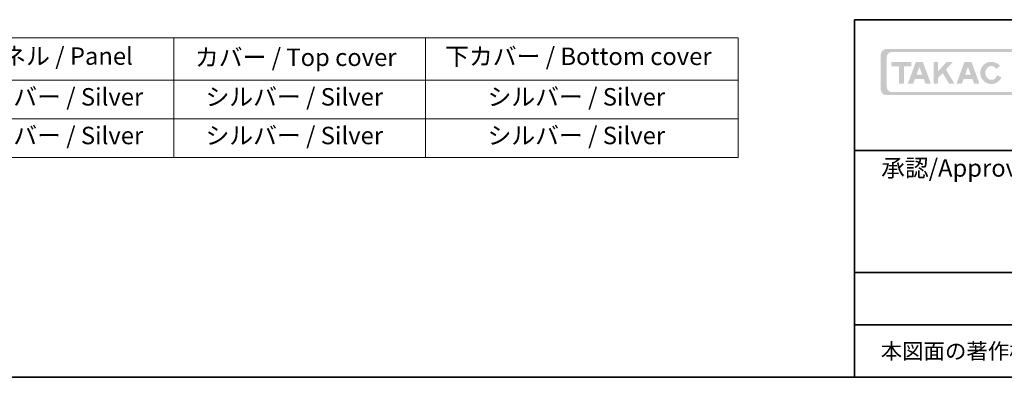
# Model space of a CAD drawing. Units: millimetres. Extents: x 36 to 8894, y 20 to 1565.
# Drawn here: x 322 to 604, y 20 to 123 of the extents above; entities that cross this region are included whole.
import ezdxf
from ezdxf.enums import TextEntityAlignment as Align

# ---------------------------------------------------------------- set-up
doc = ezdxf.new("R2010")
doc.units = ezdxf.units.MM
doc.header["$LTSCALE"] = 2.5
for name, color, linetype, lineweight in [('Border (ISO)', 7, 'Continuous', 35), ('Hatch (ISO)', 1, 'Continuous', 18), ('Symbol (ISO)', 7, 'Continuous', 18), ('Title (ISO)', 7, 'Continuous', 35)]:
    doc.layers.add(name, color=color, linetype=linetype, lineweight=lineweight)
doc.styles.add('Note Text (TK)', font='txt')
doc.styles.add('Note Text (TK2)', font='txt')
doc.styles.add('Text Style40', font='txt')
doc.styles.add('Text Style67', font='arial.ttf')

# ---------------------------------------------------------------- blocks, each defined once
blk = doc.blocks.new('Borders tk図枠')
at = {"layer": 'Border (ISO)'}
blk.add_line((14.50000000000001, 8.000000000000007), (405.4999999999999, 8.000000000000007), dxfattribs=at)
blk = doc.blocks.new('Title Blocks コピー版 tk表題欄')
at = {"layer": 'Hatch (ISO)'}
h = blk.add_hatch(color=256, dxfattribs=at)
edge = h.paths.add_edge_path(flags=0)
edge.add_arc((95.444849922821, 237.346881026017), 0.5958259999999996, 269.9999999999897, 360)
edge.add_line((96.040675922821, 237.3468810260171), (96.04067592282095, 240.7585970260168))
edge.add_arc((95.44484992282096, 240.7585970260169), 0.5958259999999996, 0, 90.0000000000068)
edge.add_line((95.44484992282091, 241.3544230260169), (79.00658192282103, 241.3544230260169))
edge.add_arc((79.00658192282103, 240.7585970260169), 0.5958259999999996, 90, 180)
edge.add_line((78.41075592282102, 240.7585970260168), (78.41075592282081, 237.3468810260171))
edge.add_arc((79.00658192282081, 237.3468810260168), 0.5958259999999996, 180, 270.0000000000205)
edge.add_line((79.00658192282103, 236.7510550260168), (95.44484992282091, 236.751055026017))
edge = h.paths.add_edge_path()
edge.add_line((77.70882392282107, 241.0034570260169), (77.70882392282107, 237.1020210260171))
edge.add_arc((78.41075592282097, 237.102021026017), 0.7019319999998935, 180, 270.000000000008)
edge.add_line((78.41075592282105, 236.4000890260172), (96.04067592282101, 236.4000890260172))
edge.add_arc((96.040675922821, 237.102021026017), 0.7019319999998921, 270, 360)
edge.add_line((96.7426079228209, 237.1020210260171), (96.74260792282098, 241.0034570260169))
edge.add_arc((96.04067592282107, 241.003457026017), 0.7019319999998921, 0, 90.00000000000873)
edge.add_line((96.04067592282095, 241.705389026017), (78.41075592282105, 241.7053890260169))
edge.add_arc((78.41075592282105, 241.0034570260169), 0.7019319999999984, 90.00000000000072, 180)
for points in [[(78.94128592282102, 240.1954190260171), (78.94128592282102, 239.7056990260171), (79.79013392282097, 239.7056990260171), (79.79013392282097, 237.7060090260171), (80.37779792282102, 237.7060090260171), (80.37779792282102, 239.7056990260171), (81.22664592282104, 239.7056990260171), (81.22664592282104, 240.1954190260171)], [(85.55355153134052, 237.7060090260171), (84.81294043548178, 238.9396854897348), (84.28739592282106, 238.3724785432585), (84.28739592282106, 237.7060090260171), (83.76502792282103, 237.7060090260171), (83.76502792282103, 240.1954190260171), (84.28739592282106, 240.1954190260171), (84.28739592282106, 239.1472136578642), (85.2586086041826, 240.1954190260171), (85.97643794456017, 240.1954190260171), (85.18872726044239, 239.3452627384302), (86.172817922821, 237.7060090260171)]]:
    blk.add_hatch(color=256, dxfattribs=at).paths.add_polyline_path(points)
h = blk.add_hatch(color=256, dxfattribs=at)
h.paths.add_polyline_path([(82.45967999495221, 238.7589070260171), (81.8218998506899, 238.7589070260171), (82.14078992282104, 239.627313026017)], flags=0)
h.paths.add_polyline_path([(82.64850318183746, 238.2447010260171), (81.63307666380464, 238.2447010260171), (81.43526189659153, 237.7060090260171), (80.81854592282102, 237.7060090260171), (81.73268992282102, 240.1954190260171), (82.54888992282102, 240.1954190260171), (83.46303392282098, 237.7060090260171), (82.84631794905052, 237.7060090260171)])
h = blk.add_hatch(color=256, dxfattribs=at)
h.paths.add_polyline_path([(87.39654585068993, 238.7589070260171), (88.03432599495216, 238.7589070260171), (87.71543592282107, 239.627313026017)], flags=0)
h.paths.add_polyline_path([(87.00990789659151, 237.7060090260171), (87.20772266380467, 238.2447010260171), (88.22314918183736, 238.2447010260171), (88.42096394905047, 237.7060090260171), (89.03767992282091, 237.7060090260171), (88.123535922821, 240.1954190260171), (87.30733592282104, 240.1954190260171), (86.39319192282105, 237.7060090260171)])
h = blk.add_hatch(color=256, dxfattribs=at)
edge = h.paths.add_edge_path()
edge.add_arc((90.39257192282079, 238.9507140260171), 1.273272000000011, 38.55054079078439, 336.5820184016556)
edge.add_line((91.56096443223191, 238.4446700260172), (91.04202846323602, 238.6694270587604))
edge.add_ellipse((90.392571922821, 238.9507140260171), major_axis=(0, -0.7998759999999119), ratio=0.8673469387756529, start_angle=128.5505407907963, end_angle=426.582018401653, ccw=False)
edge.add_line((90.96328818027123, 239.4055047731898), (91.38834540645578, 239.7442231660233))
at = {"layer": 'Title (ISO)'}
for p, q in [((74.70882392282105, 245.052739026017), (255.7088239228211, 245.052739026017)), ((74.70882392282105, 204.052739026017), (74.70882392282105, 245.052739026017)), ((74.70882392282105, 230.052739026017), (230.7088239228211, 230.0527390260171)), ((74.70882392282105, 216.052739026017), (230.7088239228211, 216.052739026017)), ((255.7088239228211, 210.052739026017), (74.70882392282105, 210.052739026017)), ((74.70882392282105, 204.052739026017), (255.7088239228211, 204.052739026017))]:
    blk.add_line(p, q, dxfattribs=at)
at = {"layer": 'Title (ISO)', "color": 1, "insert": (87.20882392282105, 228.052739026017), "char_height": 2.000000029802322, "attachment_point": 5, "line_spacing_factor": 1.5, "style": 'Note Text (TK)'}
blk.add_mtext('\\fＭＳ Ｐゴシック|b0|i0;{\\H2.0000;承認/Approved}', dxfattribs=at)
at = {"layer": 'Title (ISO)', "color": 7, "insert": (77.70882392282107, 207.052739026017), "char_height": 1.800000071525573, "attachment_point": 4, "line_spacing_factor": 1.5, "style": 'Note Text (TK)'}
blk.add_mtext('\\fMS PGothic|b0|i0;{\\H1.8000;本図面の著作権は株式会社タカチ電機工業に帰属します。 / Copyright (C)\xa0 TAKACHI ELECTRONICS ENCLOSURE CO., LTD. All Rights Reserved.}', dxfattribs=at)
at = {"layer": 'Title (ISO)', "color": 7}
for tag, p, height, style in [('<品名>_001', (152.524164831912, 236.7388185714716), 2.5, 'Note Text (TK)'), ('<Title>_001', (152.4878143697324, 231.5520568828656), 2.000000029802322, 'Text Style67'), ('<型番>_001', (152.6576875571527, 219.9930798731327), 3.000000119209289, 'Text Style40'), ('作成日_001', (175.6250171046392, 211.7814322078352), 2.5, 'Note Text (TK)'), ('<ページ_No.>_001', (237.9488807410029, 212.302739026017), 2.5, 'Note Text (TK)'), ('<総ページ数>_001', (246.7926307410029, 212.302739026017), 2.5, 'Note Text (TK)')]:
    blk.add_attdef(tag, p, '', height=height, dxfattribs=dict(at, style=style))
at = {"layer": 'Title (ISO)', "color": 7, "style": 'Note Text (TK)'}
for tag, p in [('<尺度>', (243.2088239228211, 224.552739026017)), ('<部品サイズ>', (112.208823922821, 213.052739026017))]:
    blk.add_attdef(tag, text='', height=2.5, dxfattribs=at).set_placement(p, align=Align.MIDDLE_CENTER)
blk = doc.blocks.new('Table2')
at = {"layer": 'Symbol (ISO)'}
for p, q in [((27.29019777584971, 46.91297158364462), (211.1479901146373, 46.91297158364462)), ((146.490437796333, 46.91297158364462), (146.490437796333, 42.08022313181565)), ((175.3287440718355, 46.91297158364462), (175.3287440718355, 42.08022313181565)), ((211.1479901146373, 46.91297158364462), (211.1479901146373, 42.08022313181565)), ((27.29019777584971, 42.08022313181565), (211.1479901146373, 42.08022313181565)), ((146.490437796333, 42.08022313181565), (146.490437796333, 33.21472622815774)), ((175.3287440718355, 42.08022313181565), (175.3287440718355, 33.21472622815774)), ((211.1479901146373, 42.08022313181565), (211.1479901146373, 33.21472622815774)), ((27.29019777584971, 37.6474746799867), (211.1479901146373, 37.6474746799867)), ((27.29019777584971, 33.21472622815774), (211.1479901146373, 33.21472622815774))]:
    blk.add_line(p, q, dxfattribs=at)
at = {"layer": 'Symbol (ISO)', "color": 7, "char_height": 2.000000029802322, "attachment_point": 7, "style": 'Note Text (TK2)'}
for s, insert in [('パネル / Panel', (124.0884175046972, 43.2041997077714)), ('カバー / Top cover', (148.8994485489046, 43.06384880904363)), ('下カバー / Bottom cover', (177.5809832601492, 43.174959913532)), ('シルバー / Silver', (122.6194765959221, 38.53051555890845)), ('シルバー / Silver', (150.1099747768557, 38.53051555890845)), ('シルバー / Silver', (182.4387509360079, 38.53051555890845)), ('シルバー / Silver', (122.6194765959221, 34.09776710707949)), ('シルバー / Silver', (150.1099747768557, 34.09776710707949)), ('シルバー / Silver', (182.4387509360079, 34.09776710707949))]:
    blk.add_mtext(s, dxfattribs=dict(at, insert=insert))

msp = doc.modelspace()

# ---------------------------------------------------------------- block references
at = {"xscale": 2.5, "yscale": 2.5, "zscale": 2.5}
for name, p in [('Borders tk図枠', (0, 0)), ('Title Blocks コピー版 tk表題欄', (374.4779401929472, -490.1318475650425)), ('Table2', (0, 0))]:
    msp.add_blockref(name, p, dxfattribs=at)

doc.saveas('drawing.dxf')
